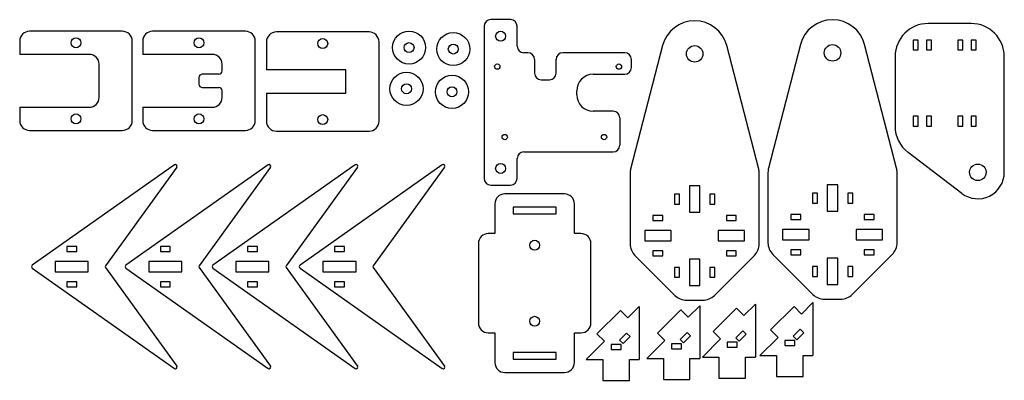
# Model space of a CAD drawing. Units: millimetres. Extents: x 10 to 307, y 192 to 301.
import ezdxf

# ---------------------------------------------------------------- set-up
doc = ezdxf.new("R2010")
doc.units = ezdxf.units.MM

msp = doc.modelspace()

# ---------------------------------------------------------------- linework, layer by layer
at = {"color": 7, "linetype": 'Continuous', "lineweight": 25}
for p, q in [((157.82, 301.09), (151.82, 301.09)), ((40.54, 297.59), (12.54, 297.59)), ((77.7, 297.59), (49.7, 297.59)), ((149.82, 299.09), (149.82, 253.09)), ((159.82, 293.09), (159.82, 299.09)), ((296.98, 299.93), (283.98, 299.93)), ((9.54, 294.59), (9.54, 290.59)), ((43.54, 270.59), (43.54, 294.59)), ((46.7, 294.59), (46.7, 290.59)), ((80.7, 270.59), (80.7, 294.59)), ((115.08, 297.37), (87.08, 297.37)), ((280.98, 294.93), (279.48, 294.93)), ((279.48, 294.93), (279.48, 291.93)), ((280.98, 291.93), (280.98, 294.93)), ((284.98, 294.93), (283.48, 294.93)), ((283.48, 294.93), (283.48, 291.93)), ((284.98, 291.93), (284.98, 294.93)), ((294.48, 294.93), (292.98, 294.93)), ((292.98, 294.93), (292.98, 291.93)), ((294.48, 291.93), (294.48, 294.93)), ((298.48, 294.93), (296.98, 294.93)), ((296.98, 294.93), (296.98, 291.93)), ((298.48, 291.93), (298.48, 294.93)), ((84.08, 294.37), (84.08, 285.87)), ((118.08, 270.37), (118.08, 294.37)), ((203.76, 293.25), (194.1, 255.87)), ((232.78, 255.87), (223.12, 293.25)), ((245.41, 293.56), (235.75, 256.17)), ((274.43, 256.17), (264.78, 293.56)), ((279.48, 291.93), (280.98, 291.93)), ((283.48, 291.93), (284.98, 291.93)), ((292.98, 291.93), (294.48, 291.93)), ((296.98, 291.93), (298.48, 291.93)), ((30.54, 290.59), (9.54, 290.59)), ((67.7, 290.59), (46.7, 290.59)), ((163.07, 291.09), (161.82, 291.09)), ((165.07, 289.09), (165.07, 284.89)), ((171.57, 284.89), (171.57, 289.09)), ((192.32, 291.09), (173.57, 291.09)), ((194.32, 286.59), (194.32, 289.09)), ((273.98, 289.93), (273.98, 268.88)), ((306.98, 254.93), (306.98, 289.93)), ((33.54, 277.59), (33.54, 287.59)), ((70.7, 285.59), (70.7, 287.59)), ((108.08, 285.87), (84.08, 285.87)), ((108.08, 278.87), (108.08, 285.87)), ((63.7, 283.59), (63.7, 281.59)), ((69.7, 284.59), (64.7, 284.59)), ((167.07, 282.89), (169.57, 282.89)), ((182.82, 284.59), (192.32, 284.59)), ((64.7, 280.59), (69.7, 280.59)), ((70.7, 277.59), (70.7, 279.59)), ((84.08, 278.87), (108.08, 278.87)), ((84.08, 278.87), (84.08, 270.37)), ((177.82, 278.39), (177.82, 279.59)), ((9.54, 274.59), (30.54, 274.59)), ((9.54, 274.59), (9.54, 270.59)), ((46.7, 274.59), (67.7, 274.59)), ((46.7, 274.59), (46.7, 270.59)), ((188.82, 273.39), (182.82, 273.39)), ((190.82, 271.39), (190.82, 263.09)), ((280.98, 271.93), (279.48, 271.93)), ((279.48, 271.93), (279.48, 268.93)), ((280.98, 268.93), (280.98, 271.93)), ((284.98, 271.93), (283.48, 271.93)), ((283.48, 271.93), (283.48, 268.93)), ((284.98, 268.93), (284.98, 271.93)), ((294.48, 271.93), (292.98, 271.93)), ((292.98, 271.93), (292.98, 268.93)), ((294.48, 268.93), (294.48, 271.93)), ((298.48, 271.93), (296.98, 271.93)), ((296.98, 271.93), (296.98, 268.93)), ((298.48, 268.93), (298.48, 271.93)), ((279.48, 268.93), (280.98, 268.93)), ((283.48, 268.93), (284.98, 268.93)), ((292.98, 268.93), (294.48, 268.93)), ((296.98, 268.93), (298.48, 268.93)), ((12.54, 267.59), (40.54, 267.59)), ((49.7, 267.59), (77.7, 267.59)), ((87.08, 267.37), (115.08, 267.37)), ((159.82, 253.09), (159.82, 259.09)), ((161.82, 261.09), (188.82, 261.09)), ((294.13, 248.57), (277.92, 260.93)), ((56.31, 257.17), (13.34, 226.81)), ((57, 256.47), (35.48, 226.69)), ((84.59, 257.17), (41.62, 226.81)), ((85.28, 256.47), (63.75, 226.69)), ((110.89, 257.17), (67.92, 226.81)), ((111.58, 256.47), (90.05, 226.69)), ((137.19, 257.17), (94.22, 226.81)), ((137.88, 256.47), (116.36, 226.69)), ((193.94, 254.62), (193.94, 233.32)), ((232.94, 233.32), (232.94, 254.62)), ((235.59, 254.92), (235.59, 233.63)), ((274.59, 233.63), (274.59, 254.92)), ((151.82, 251.09), (157.82, 251.09)), ((215.03, 250.84), (211.85, 250.84)), ((211.85, 250.84), (211.85, 242.84)), ((215.03, 242.84), (215.03, 250.84)), ((256.68, 251.14), (253.51, 251.14)), ((253.51, 251.14), (253.51, 243.14)), ((256.68, 243.14), (256.68, 251.14)), ((174.1, 248.39), (156.1, 248.39)), ((208.85, 248.34), (207.35, 248.34)), ((207.35, 248.34), (207.35, 245.34)), ((208.85, 245.34), (208.85, 248.34)), ((219.53, 248.34), (218.03, 248.34)), ((218.03, 248.34), (218.03, 245.34)), ((219.53, 245.34), (219.53, 248.34)), ((250.51, 248.64), (249.01, 248.64)), ((249.01, 248.64), (249.01, 245.64)), ((250.51, 245.64), (250.51, 248.64)), ((261.18, 248.64), (259.68, 248.64)), ((259.68, 248.64), (259.68, 245.64)), ((261.18, 245.64), (261.18, 248.64)), ((153.1, 245.39), (153.1, 236.39)), ((171.6, 244.39), (158.6, 244.39)), ((158.6, 244.39), (158.6, 242.39)), ((171.6, 242.39), (171.6, 244.39)), ((177.1, 236.39), (177.1, 245.39)), ((207.35, 245.34), (208.85, 245.34)), ((218.03, 245.34), (219.53, 245.34)), ((249.01, 245.64), (250.51, 245.64)), ((259.68, 245.64), (261.18, 245.64)), ((158.6, 242.39), (171.6, 242.39)), ((203.85, 241.84), (200.85, 241.84)), ((200.85, 241.84), (200.85, 240.34)), ((203.85, 240.34), (203.85, 241.84)), ((211.85, 242.84), (215.03, 242.84)), ((226.02, 241.84), (223.02, 241.84)), ((223.02, 241.84), (223.02, 240.34)), ((226.02, 240.34), (226.02, 241.84)), ((245.51, 242.14), (242.51, 242.14)), ((242.51, 242.14), (242.51, 240.64)), ((245.51, 240.64), (245.51, 242.14)), ((253.51, 243.14), (256.68, 243.14)), ((267.68, 242.14), (264.68, 242.14)), ((264.68, 242.14), (264.68, 240.64)), ((267.68, 240.64), (267.68, 242.14)), ((200.85, 240.34), (203.85, 240.34)), ((223.02, 240.34), (226.02, 240.34)), ((242.51, 240.64), (245.51, 240.64)), ((264.68, 240.64), (267.68, 240.64)), ((153.1, 236.39), (151.1, 236.39)), ((179.1, 236.39), (177.1, 236.39)), ((206.35, 237.34), (198.35, 237.34)), ((198.35, 237.34), (198.35, 234.17)), ((206.35, 234.17), (206.35, 237.34)), ((228.52, 237.34), (220.52, 237.34)), ((220.52, 237.34), (220.52, 234.17)), ((228.52, 234.17), (228.52, 237.34)), ((248.01, 237.64), (240.01, 237.64)), ((240.01, 237.64), (240.01, 234.47)), ((248.01, 234.47), (248.01, 237.64)), ((270.18, 237.64), (262.18, 237.64)), ((262.18, 237.64), (262.18, 234.47)), ((270.18, 234.47), (270.18, 237.64)), ((23.77, 232.49), (23.77, 230.99)), ((26.77, 232.49), (23.77, 232.49)), ((26.77, 230.99), (26.77, 232.49)), ((52.04, 232.49), (52.04, 230.99)), ((55.04, 232.49), (52.04, 232.49)), ((55.04, 230.99), (55.04, 232.49)), ((78.34, 232.49), (78.34, 230.99)), ((81.34, 232.49), (78.34, 232.49)), ((81.34, 230.99), (81.34, 232.49)), ((104.65, 232.49), (104.65, 230.99)), ((107.65, 232.49), (104.65, 232.49)), ((107.65, 230.99), (107.65, 232.49)), ((148.1, 233.39), (148.1, 209.39)), ((182.1, 209.39), (182.1, 233.39)), ((198.35, 234.17), (206.35, 234.17)), ((220.52, 234.17), (228.52, 234.17)), ((240.01, 234.47), (248.01, 234.47)), ((262.18, 234.47), (270.18, 234.47)), ((23.77, 230.99), (26.77, 230.99)), ((52.04, 230.99), (55.04, 230.99)), ((78.34, 230.99), (81.34, 230.99)), ((104.65, 230.99), (107.65, 230.99)), ((195.4, 229.79), (207.47, 217.72)), ((203.85, 231.17), (200.85, 231.17)), ((200.85, 231.17), (200.85, 229.67)), ((200.85, 229.67), (203.85, 229.67)), ((203.85, 229.67), (203.85, 231.17)), ((219.4, 217.72), (231.47, 229.79)), ((226.02, 231.17), (223.02, 231.17)), ((223.02, 231.17), (223.02, 229.67)), ((223.02, 229.67), (226.02, 229.67)), ((226.02, 229.67), (226.02, 231.17)), ((237.06, 230.09), (249.13, 218.02)), ((245.51, 231.47), (242.51, 231.47)), ((242.51, 231.47), (242.51, 229.97)), ((242.51, 229.97), (245.51, 229.97)), ((245.51, 229.97), (245.51, 231.47)), ((261.06, 218.02), (273.13, 230.09)), ((267.68, 231.47), (264.68, 231.47)), ((264.68, 231.47), (264.68, 229.97)), ((264.68, 229.97), (267.68, 229.97)), ((267.68, 229.97), (267.68, 231.47)), ((20.27, 227.99), (20.27, 224.81)), ((30.27, 227.99), (20.27, 227.99)), ((30.27, 224.81), (30.27, 227.99)), ((35.48, 226.11), (57, 196.34)), ((48.54, 227.99), (48.54, 224.81)), ((58.54, 227.99), (48.54, 227.99)), ((58.54, 224.81), (58.54, 227.99)), ((63.75, 226.11), (85.28, 196.34)), ((74.84, 227.99), (74.84, 224.81)), ((84.84, 227.99), (74.84, 227.99)), ((84.84, 224.81), (84.84, 227.99)), ((90.05, 226.11), (111.58, 196.34)), ((101.15, 227.99), (101.15, 224.81)), ((111.15, 227.99), (101.15, 227.99)), ((111.15, 224.81), (111.15, 227.99)), ((116.36, 226.11), (137.88, 196.34)), ((208.85, 226.17), (207.35, 226.17)), ((207.35, 226.17), (207.35, 223.17)), ((208.85, 223.17), (208.85, 226.17)), ((215.03, 228.67), (211.85, 228.67)), ((211.85, 228.67), (211.85, 220.67)), ((215.03, 220.67), (215.03, 228.67)), ((219.53, 226.17), (218.03, 226.17)), ((218.03, 226.17), (218.03, 223.17)), ((219.53, 223.17), (219.53, 226.17)), ((250.51, 226.47), (249.01, 226.47)), ((249.01, 226.47), (249.01, 223.47)), ((250.51, 223.47), (250.51, 226.47)), ((256.68, 228.97), (253.51, 228.97)), ((253.51, 228.97), (253.51, 220.97)), ((256.68, 220.97), (256.68, 228.97)), ((261.18, 226.47), (259.68, 226.47)), ((259.68, 226.47), (259.68, 223.47)), ((261.18, 223.47), (261.18, 226.47)), ((13.34, 225.99), (56.31, 195.64)), ((20.27, 224.81), (30.27, 224.81)), ((41.62, 225.99), (84.59, 195.64)), ((48.54, 224.81), (58.54, 224.81)), ((67.92, 225.99), (110.89, 195.64)), ((74.84, 224.81), (84.84, 224.81)), ((94.22, 225.99), (137.19, 195.64)), ((101.15, 224.81), (111.15, 224.81)), ((207.35, 223.17), (208.85, 223.17)), ((218.03, 223.17), (219.53, 223.17)), ((249.01, 223.47), (250.51, 223.47)), ((259.68, 223.47), (261.18, 223.47)), ((26.77, 221.81), (23.77, 221.81)), ((23.77, 221.81), (23.77, 220.31)), ((23.77, 220.31), (26.77, 220.31)), ((26.77, 220.31), (26.77, 221.81)), ((55.04, 221.81), (52.04, 221.81)), ((52.04, 221.81), (52.04, 220.31)), ((52.04, 220.31), (55.04, 220.31)), ((55.04, 220.31), (55.04, 221.81)), ((81.34, 221.81), (78.34, 221.81)), ((78.34, 221.81), (78.34, 220.31)), ((78.34, 220.31), (81.34, 220.31)), ((81.34, 220.31), (81.34, 221.81)), ((107.65, 221.81), (104.65, 221.81)), ((104.65, 221.81), (104.65, 220.31)), ((104.65, 220.31), (107.65, 220.31)), ((107.65, 220.31), (107.65, 221.81)), ((211.85, 220.67), (215.03, 220.67)), ((253.51, 220.97), (256.68, 220.97)), ((196.71, 214.37), (193.25, 210.91)), ((196.71, 214.37), (196.71, 198.37)), ((211.01, 216.25), (215.87, 216.25)), ((214.98, 214.59), (211.51, 211.13)), ((214.98, 214.59), (214.98, 198.59)), ((231.78, 215.07), (228.31, 211.6)), ((231.78, 215.07), (231.78, 199.07)), ((243.46, 214.33), (236.39, 207.25)), ((245.71, 212.08), (243.46, 214.33)), ((249.17, 215.54), (245.71, 212.08)), ((249.17, 215.54), (249.17, 199.54)), ((252.66, 216.55), (257.52, 216.55)), ((191, 213.15), (183.93, 206.08)), ((193.25, 210.91), (191, 213.15)), ((209.27, 213.37), (202.19, 206.3)), ((211.51, 211.13), (209.27, 213.37)), ((226.07, 213.85), (219, 206.78)), ((228.31, 211.6), (226.07, 213.85)), ((151.1, 206.39), (153.1, 206.39)), ((153.1, 206.39), (153.1, 197.39)), ((177.1, 197.39), (177.1, 206.39)), ((177.1, 206.39), (179.1, 206.39)), ((183.93, 206.08), (186.18, 203.84)), ((192.89, 206.31), (190.77, 204.19)), ((191.83, 203.13), (193.95, 205.25)), ((193.95, 205.25), (192.89, 206.31)), ((202.19, 206.3), (204.44, 204.06)), ((211.16, 206.53), (209.04, 204.41)), ((210.1, 203.35), (212.22, 205.47)), ((212.22, 205.47), (211.16, 206.53)), ((219, 206.78), (221.24, 204.53)), ((227.96, 207.01), (225.84, 204.89)), ((226.9, 203.83), (229.02, 205.95)), ((229.02, 205.95), (227.96, 207.01)), ((236.39, 207.25), (238.64, 205.01)), ((245.36, 207.48), (243.23, 205.36)), ((243.23, 205.36), (244.3, 204.3)), ((244.3, 204.3), (246.42, 206.42)), ((246.42, 206.42), (245.36, 207.48)), ((186.18, 203.84), (180.71, 198.37)), ((191.21, 202.87), (188.21, 202.87)), ((188.21, 202.87), (188.21, 201.37)), ((190.77, 204.19), (191.83, 203.13)), ((191.21, 201.37), (191.21, 202.87)), ((204.44, 204.06), (198.98, 198.59)), ((209.48, 203.09), (206.48, 203.09)), ((206.48, 203.09), (206.48, 201.59)), ((209.04, 204.41), (210.1, 203.35)), ((209.48, 201.59), (209.48, 203.09)), ((221.24, 204.53), (215.78, 199.07)), ((226.28, 203.57), (223.28, 203.57)), ((223.28, 203.57), (223.28, 202.07)), ((225.84, 204.89), (226.9, 203.83)), ((226.28, 202.07), (226.28, 203.57)), ((238.64, 205.01), (233.17, 199.54)), ((243.67, 204.04), (240.67, 204.04)), ((240.67, 204.04), (240.67, 202.54)), ((240.67, 202.54), (243.67, 202.54)), ((243.67, 202.54), (243.67, 204.04)), ((171.6, 200.39), (158.6, 200.39)), ((158.6, 200.39), (158.6, 198.39)), ((171.6, 198.39), (171.6, 200.39)), ((188.21, 201.37), (191.21, 201.37)), ((206.48, 201.59), (209.48, 201.59)), ((223.28, 202.07), (226.28, 202.07)), ((233.17, 199.54), (238.17, 199.54)), ((238.17, 199.54), (238.17, 193.19)), ((246.17, 193.19), (246.17, 199.54)), ((246.17, 199.54), (249.17, 199.54)), ((158.6, 198.39), (171.6, 198.39)), ((180.71, 198.37), (185.71, 198.37)), ((185.71, 198.37), (185.71, 192.02)), ((193.71, 192.02), (193.71, 198.37)), ((193.71, 198.37), (196.71, 198.37)), ((198.98, 198.59), (203.98, 198.59)), ((203.98, 198.59), (203.98, 192.24)), ((211.98, 192.24), (211.98, 198.59)), ((211.98, 198.59), (214.98, 198.59)), ((215.78, 199.07), (220.78, 199.07)), ((220.78, 199.07), (220.78, 192.72)), ((228.78, 192.72), (228.78, 199.07)), ((228.78, 199.07), (231.78, 199.07)), ((156.1, 194.39), (174.1, 194.39)), ((185.71, 192.02), (193.71, 192.02)), ((203.98, 192.24), (211.98, 192.24)), ((220.78, 192.72), (228.78, 192.72)), ((238.17, 193.19), (246.17, 193.19))]:
    msp.add_line(p, q, dxfattribs=at)
for centre, radius in [((127.16, 292.65), 5), ((154.82, 296.09), 1.5), ((26.54, 294.09), 1.5), ((63.7, 294.09), 1.5), ((101.08, 293.87), 1.5), ((140.52, 292.2), 5), ((127.16, 292.65), 1.5), ((140.52, 292.2), 1.5), ((213.44, 290.75), 2.5), ((255.09, 291.05), 2.5), ((153.82, 286.89), 0.8), ((190.57, 286.89), 0.8), ((126.4, 280.18), 5), ((140.14, 279.27), 5), ((126.4, 280.18), 1.5), ((140.14, 279.27), 1.5), ((26.54, 271.09), 1.5), ((63.7, 271.09), 1.5), ((101.08, 270.87), 1.5), ((156.07, 265.59), 0.8), ((186.07, 265.59), 0.8), ((154.82, 256.09), 1.5), ((298.98, 254.93), 2.5), ((165.1, 232.89), 1.5), ((165.1, 209.89), 1.5)]:
    msp.add_circle(centre, radius, dxfattribs=at)
for centre, radius, start, end in [((151.82, 299.09), 2, 90, 180), ((157.82, 299.09), 2, 0, 90), ((213.44, 290.75), 10, 14.486, 165.514), ((255.09, 291.05), 10, 14.486, 165.514), ((12.54, 294.59), 3, 90, 180), ((40.54, 294.59), 3, 0, 90), ((49.7, 294.59), 3, 90, 180), ((77.7, 294.59), 3, 0, 90), ((283.98, 289.93), 10, 90, 180), ((296.98, 289.93), 10, 0, 90), ((87.08, 294.37), 3, 90, 180), ((115.08, 294.37), 3, 0, 90), ((161.82, 293.09), 2, 180, 270), ((30.54, 287.59), 3, 0, 90), ((67.7, 287.59), 3, 0, 90), ((163.07, 289.09), 2, 0, 90), ((173.57, 289.09), 2, 90, 180), ((192.32, 289.09), 2, 0, 90), ((69.7, 285.59), 1, 270, 0), ((192.32, 286.59), 2, 270, 0), ((64.7, 283.59), 1, 90, 180), ((167.07, 284.89), 2, 180, 270), ((169.57, 284.89), 2, 270, 0), ((182.82, 279.59), 5, 90, 180), ((64.7, 281.59), 1, 180, 270), ((69.7, 279.59), 1, 0, 90), ((30.54, 277.59), 3, 270, 0), ((67.7, 277.59), 3, 270, 0), ((182.82, 278.39), 5, 180, 270), ((188.82, 271.39), 2, 0, 90), ((12.54, 270.59), 3, 180, 270), ((40.54, 270.59), 3, 270, 0), ((49.7, 270.59), 3, 180, 270), ((77.7, 270.59), 3, 270, 0), ((87.08, 270.37), 3, 180, 270), ((115.08, 270.37), 3, 270, 0), ((283.98, 268.88), 10, 180, 232.6784), ((188.82, 263.09), 2, 270, 0), ((161.82, 259.09), 2, 90, 180), ((56.6, 256.76), 0.5, 324.1302, 125.242), ((84.87, 256.76), 0.5, 324.1302, 125.242), ((111.18, 256.76), 0.5, 324.1302, 125.242), ((137.48, 256.76), 0.5, 324.1302, 125.242), ((198.94, 254.62), 5, 165.514, 180), ((227.94, 254.62), 5, 0, 14.486), ((240.59, 254.92), 5, 165.514, 180), ((269.59, 254.92), 5, 0, 14.486), ((151.82, 253.09), 2, 180, 270), ((157.82, 253.09), 2, 270, 0), ((298.98, 254.93), 8, 232.6784, 0), ((156.1, 245.39), 3, 90, 180), ((174.1, 245.39), 3, 0, 90), ((151.1, 233.39), 3, 90, 180), ((179.1, 233.39), 3, 0, 90), ((198.94, 233.32), 5, 180, 225), ((227.94, 233.32), 5, 315, 0), ((240.59, 233.63), 5, 180, 225), ((269.59, 233.63), 5, 315, 0), ((13.63, 226.4), 0.5, 125.242, 234.758), ((35.88, 226.4), 0.5, 144.1302, 215.8698), ((41.91, 226.4), 0.5, 125.242, 234.758), ((64.16, 226.4), 0.5, 144.1302, 215.8698), ((68.21, 226.4), 0.5, 125.242, 234.758), ((90.46, 226.4), 0.5, 144.1302, 215.8698), ((94.51, 226.4), 0.5, 125.242, 234.758), ((116.76, 226.4), 0.5, 144.1302, 215.8698), ((211.01, 221.25), 5, 225, 270), ((215.87, 221.25), 5, 270, 315), ((252.66, 221.55), 5, 225, 270), ((257.52, 221.55), 5, 270, 315), ((151.1, 209.39), 3, 180, 270), ((179.1, 209.39), 3, 270, 0), ((56.6, 196.04), 0.5, 234.758, 35.8698), ((84.87, 196.04), 0.5, 234.758, 35.8698), ((111.18, 196.04), 0.5, 234.758, 35.8698), ((137.48, 196.04), 0.5, 234.758, 35.8698), ((156.1, 197.39), 3, 180, 270), ((174.1, 197.39), 3, 270, 0)]:
    msp.add_arc(centre, radius, start, end, dxfattribs=at)

doc.saveas('drawing.dxf')
